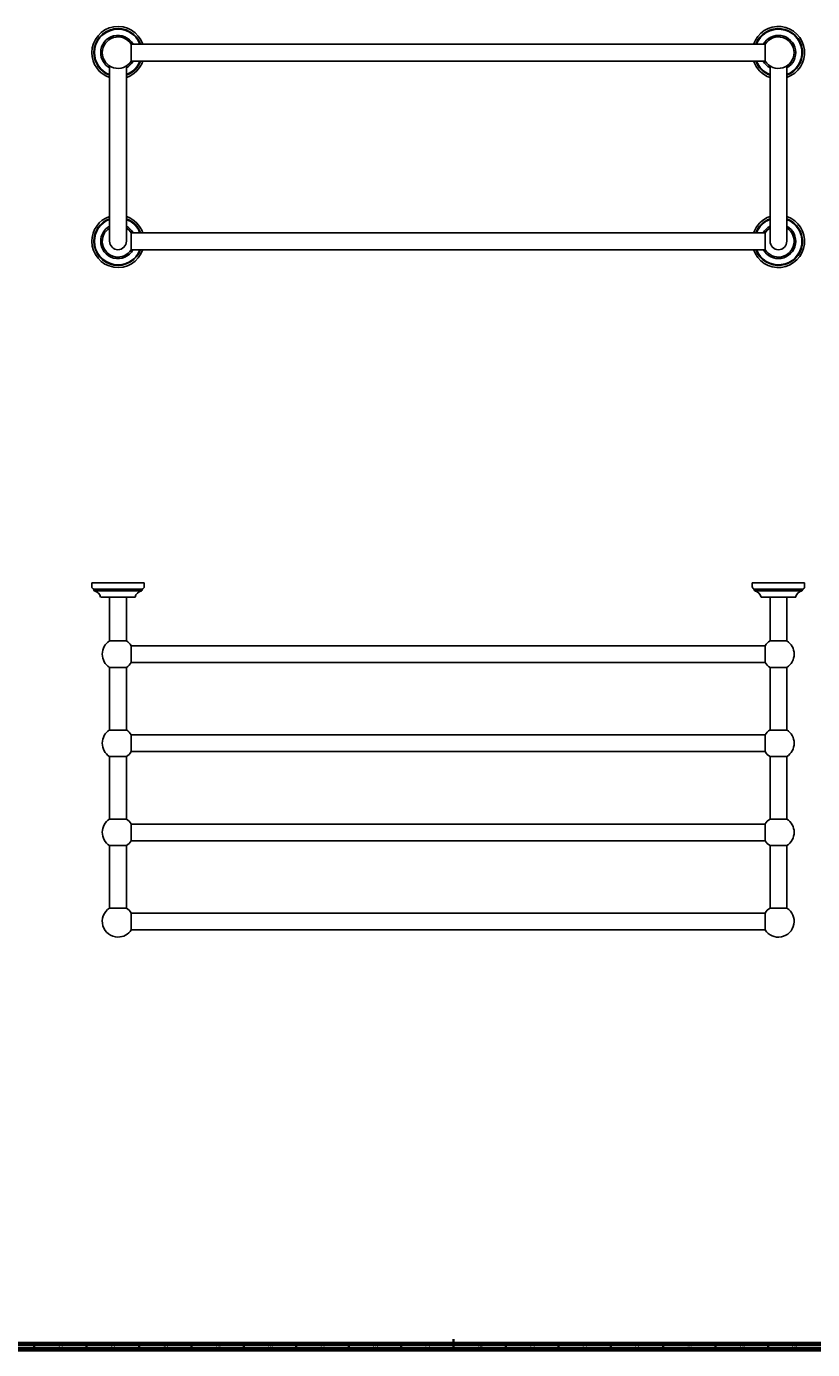
# Model space of a CAD drawing. Units: millimetres. Extents: x 3 to 2396, y 5 to 2395.
# Drawn here: x 793 to 1542, y 5 to 1267 of the extents above; entities that cross this region are included whole.
import ezdxf

# ---------------------------------------------------------------- set-up
doc = ezdxf.new("R2010")
doc.units = ezdxf.units.MM
doc.styles.add('SLDTEXTSTYLE0', font='TXT', dxfattribs={"width": 0.75})

msp = doc.modelspace()

# ---------------------------------------------------------------- linework, layer by layer
at = {"color": 7, "linetype": 'Continuous', "lineweight": 25}
for p, q in [((1497.2, 1250.4), (892.6, 1250.4)), ((892.6, 1250.4), (892.6, 1234.4)), ((1497.2, 1242.4), (1497.2, 1250.4)), ((1497.2, 1234.4), (1497.2, 1242.4)), ((871.9, 1229.7), (871.9, 1219.7)), ((887.9, 1219.7), (887.9, 1229.7)), ((892.6, 1234.4), (1497.2, 1234.4)), ((1501.9, 1229.7), (1501.9, 1219.7)), ((1517.9, 1219.7), (1517.9, 1229.7)), ((871.9, 1219.7), (871.9, 1062.4)), ((887.9, 1062.4), (887.9, 1219.7)), ((1501.9, 1219.7), (1501.9, 1062.4)), ((1517.9, 1062.4), (1517.9, 1219.7)), ((1497.2, 1070.4), (892.6, 1070.4)), ((892.6, 1054.4), (892.6, 1070.4)), ((1497.2, 1062.4), (1497.2, 1070.4)), ((1497.2, 1054.4), (1497.2, 1062.4)), ((892.6, 1054.4), (1497.2, 1054.4)), ((854.9, 736.5), (854.9, 732.9)), ((854.9, 736.5), (904.9, 736.5)), ((904.9, 732.9), (904.9, 736.5)), ((1484.9, 736.5), (1484.9, 732.9)), ((1484.9, 736.5), (1534.9, 736.5)), ((1534.9, 732.9), (1534.9, 736.5)), ((856.9, 730.5), (856.9, 729.6)), ((856.9, 730.5), (902.9, 730.5)), ((857.5, 728.9), (902.3, 728.9)), ((863.4, 723), (896.4, 723)), ((871.9, 723), (871.9, 681.1)), ((887.9, 681.1), (887.9, 723)), ((902.9, 729.6), (902.9, 730.5)), ((1486.9, 730.5), (1486.9, 729.6)), ((1486.9, 730.5), (1532.9, 730.5)), ((1487.5, 728.9), (1532.3, 728.9)), ((1493.4, 723), (1526.4, 723)), ((1501.9, 723), (1501.9, 681.1)), ((1517.9, 681.1), (1517.9, 723)), ((1532.9, 729.6), (1532.9, 730.5)), ((879.9, 681.1), (871.9, 681.1)), ((887.9, 681.1), (879.9, 681.1)), ((892.6, 660.5), (892.6, 676.5)), ((1497.2, 676.4), (892.6, 676.4)), ((1497.2, 660.5), (1497.2, 676.5)), ((1517.9, 681.1), (1501.9, 681.1)), ((892.6, 660.5), (1497.2, 660.5)), ((871.9, 655.8), (871.9, 596.1)), ((871.9, 655.8), (871.9, 596.1)), ((887.9, 655.8), (871.9, 655.8)), ((887.9, 596.1), (887.9, 655.8)), ((887.9, 596.1), (887.9, 655.8)), ((1501.9, 655.8), (1501.9, 596.1)), ((1501.9, 655.8), (1501.9, 596.1)), ((1517.9, 655.8), (1501.9, 655.8)), ((1517.9, 596.1), (1517.9, 655.8)), ((1517.9, 596.1), (1517.9, 655.8)), ((871.9, 596.1), (887.9, 596.1)), ((1517.9, 596.1), (1501.9, 596.1)), ((892.6, 575.5), (892.6, 591.5)), ((1497.2, 591.4), (892.6, 591.4)), ((1497.2, 591.5), (1497.2, 575.5)), ((871.9, 570.8), (871.9, 511.1)), ((871.9, 570.8), (871.9, 511.1)), ((871.9, 570.8), (887.9, 570.8)), ((887.9, 511.1), (887.9, 570.8)), ((887.9, 511.1), (887.9, 570.8)), ((892.6, 575.5), (1497.2, 575.5)), ((1501.9, 570.8), (1501.9, 511.1)), ((1501.9, 570.8), (1501.9, 511.1)), ((1517.9, 570.8), (1501.9, 570.8)), ((1517.9, 511.1), (1517.9, 570.8)), ((1517.9, 511.1), (1517.9, 570.8)), ((879.9, 511.1), (871.9, 511.1)), ((887.9, 511.1), (879.9, 511.1)), ((892.6, 490.5), (892.6, 506.5)), ((1497.2, 506.4), (892.6, 506.4)), ((1497.2, 490.5), (1497.2, 506.5)), ((1517.9, 511.1), (1501.9, 511.1)), ((871.9, 485.8), (871.9, 426.1)), ((887.9, 485.8), (871.9, 485.8)), ((887.9, 426.1), (887.9, 485.8)), ((892.6, 490.5), (1497.2, 490.5)), ((1501.9, 485.8), (1501.9, 426.1)), ((1517.9, 485.8), (1501.9, 485.8)), ((1517.9, 426.1), (1517.9, 485.8)), ((871.9, 426.1), (887.9, 426.1)), ((892.6, 421.5), (892.6, 405.5)), ((1497.2, 421.4), (892.6, 421.4)), ((1497.2, 405.5), (1497.2, 421.5)), ((1501.9, 426.1), (1517.9, 426.1)), ((892.6, 405.5), (1497.2, 405.5))]:
    msp.add_line(p, q, dxfattribs=at)
at = {"color": 5, "linetype": 'Continuous', "lineweight": 35}
for p, q in [((1200, 5), (1200, 15)), ((800, 10), (800, 5)), ((850, 10), (850, 5)), ((900, 10), (900, 5)), ((950, 10), (950, 5)), ((1000, 10), (1000, 5)), ((1050, 10), (1050, 5)), ((1100, 10), (1100, 5)), ((1150, 10), (1150, 5)), ((1200, 10), (1200, 5)), ((1250, 10), (1250, 5)), ((1300, 10), (1300, 5)), ((1350, 10), (1350, 5)), ((1400, 10), (1400, 5)), ((1450, 10), (1450, 5)), ((1500, 10), (1500, 5))]:
    msp.add_line(p, q, dxfattribs=at)
at = {"color": 5, "linetype": 'Continuous', "lineweight": 70}
for p, q in [((2395, 5), (5, 5)), ((2390, 10), (10, 10))]:
    msp.add_line(p, q, dxfattribs=at)
at = {"color": 7, "linetype": 'Continuous', "lineweight": 25}
for centre, radius, start, end in [((879.9, 1242.4), 25, 18.6025, 180), ((879.9, 1242.4), 23, 20.288, 180), ((879.9, 1242.4), 22.4, 20.8601, 180), ((1509.9, 1242.4), 25, 288.6629, 161.3975), ((1509.9, 1242.4), 23, 290.3544, 159.712), ((1509.9, 1242.4), 22.4, 290.9285, 159.1399), ((879.9, 1242.4), 16.5, 28.9033, 180), ((879.9, 1242.4), 15, 32.231, 180), ((1509.9, 1242.4), 16.5, 299.0025, 151.0967), ((1509.9, 1242.4), 15, 212.231, 147.769), ((879.9, 1242.4), 25, 180, 251.3371), ((879.9, 1242.4), 23, 180, 249.6456), ((879.9, 1242.4), 22.4, 180, 249.0715), ((879.9, 1242.4), 16.5, 180, 240.9975), ((879.9, 1242.4), 15, 180, 327.769), ((879.9, 1242.4), 16.5, 298.9033, 331.0967), ((879.9, 1242.4), 23, 290.3544, 339.712), ((879.9, 1242.4), 25, 288.6629, 341.3975), ((879.9, 1242.4), 22.4, 290.9285, 339.1399), ((1509.9, 1242.4), 25, 198.6025, 251.3371), ((1509.9, 1242.4), 23, 200.288, 249.6456), ((1509.9, 1242.4), 22.4, 200.8601, 249.0715), ((1509.9, 1242.4), 16.5, 208.9033, 240.9975), ((879.9, 1062.4), 25, 108.6629, 180), ((879.9, 1062.4), 25, 18.6025, 71.3371), ((1509.9, 1062.4), 25, 108.6629, 161.3975), ((1509.9, 1062.4), 25, 198.6025, 71.3371), ((879.9, 1062.4), 23, 110.3544, 180), ((879.9, 1062.4), 22.4, 110.9285, 180), ((879.9, 1062.4), 16.5, 119.0025, 180), ((879.9, 1062.4), 15, 122.231, 327.769), ((879.9, 1062.4), 23, 20.288, 69.6456), ((879.9, 1062.4), 22.4, 20.8601, 69.0715), ((879.9, 1062.4), 16.5, 28.9033, 60.9975), ((879.9, 1062.4), 15, 32.231, 57.769), ((1509.9, 1062.4), 23, 110.3544, 159.712), ((1509.9, 1062.4), 23, 200.288, 69.6456), ((1509.9, 1062.4), 22.4, 110.9285, 159.1399), ((1509.9, 1062.4), 22.4, 200.8601, 69.0715), ((1509.9, 1062.4), 16.5, 119.0025, 151.0967), ((1509.9, 1062.4), 16.5, 208.9033, 60.9975), ((1509.9, 1062.4), 15, 212.231, 57.769), ((1509.9, 1062.4), 15, 122.231, 147.769), ((879.9, 1062.4), 25, 180, 341.3975), ((879.9, 1062.4), 23, 180, 339.712), ((879.9, 1062.4), 22.4, 180, 339.1399), ((879.9, 1062.4), 16.5, 180, 331.0967), ((879.9, 1062.4), 8, 180, 0), ((879.9, 1062.4), 8, 180, 270), ((879.9, 1062.4), 8, 270, 0), ((1509.9, 1062.4), 8, 180, 0), ((1509.9, 1062.4), 8, 180, 0), ((857.4, 732.9), 2.5, 180, 258.463), ((902.4, 732.9), 2.5, 281.537, 0), ((1487.4, 732.9), 2.5, 180, 258.463), ((1532.4, 732.9), 2.5, 281.537, 0), ((857.6, 729.6), 0.75, 180, 258.7581), ((856, 721.5), 7.5, 11.153, 78.7581), ((903.7, 721.5), 7.5, 101.2419, 168.847), ((902.1, 729.6), 0.75, 281.2419, 0), ((1487.6, 729.6), 0.75, 180, 258.7581), ((1486, 721.5), 7.5, 11.153, 78.7581), ((1533.7, 721.5), 7.5, 101.2419, 168.847), ((1532.1, 729.6), 0.75, 281.2419, 0), ((879.9, 668.5), 15, 122.231, 237.769), ((879.9, 668.5), 15, 32.231, 57.769), ((1509.9, 668.5), 15, 122.231, 147.769), ((1509.9, 668.5), 15, 302.231, 57.769), ((879.9, 668.5), 15, 302.231, 327.769), ((1509.9, 668.5), 15, 212.231, 237.769), ((879.9, 583.5), 15, 122.231, 237.769), ((879.9, 583.5), 15, 32.231, 57.769), ((1509.9, 583.5), 15, 122.231, 147.769), ((1509.9, 583.5), 15, 302.231, 57.769), ((879.9, 583.5), 15, 302.231, 327.769), ((1509.9, 583.5), 15, 212.231, 237.769), ((879.9, 498.5), 15, 122.231, 237.769), ((879.9, 498.5), 15, 32.231, 57.769), ((1509.9, 498.5), 15, 122.231, 147.769), ((1509.9, 498.5), 15, 302.231, 57.769), ((879.9, 498.5), 15, 302.231, 327.769), ((1509.9, 498.5), 15, 212.231, 237.769), ((879.9, 413.5), 15, 122.231, 270), ((879.9, 413.5), 15, 32.231, 57.769), ((1509.9, 413.5), 15, 212.231, 57.769), ((1509.9, 413.5), 15, 122.231, 147.769), ((879.9, 413.5), 15, 270, 327.769)]:
    msp.add_arc(centre, radius, start, end, dxfattribs=at)

# ---------------------------------------------------------------- texts
at = {"color": 7, "linetype": 'Continuous', "lineweight": 0, "char_height": 3.97, "attachment_point": 2, "style": 'SLDTEXTSTYLE0'}
for s, insert in [('32', (824.9, 10.1)), ('31', (874.9, 10.1)), ('30', (924.9, 10.1)), ('29', (974.9, 10.1)), ('28', (1024.9, 10.1)), ('27', (1074.9, 10.1)), ('26', (1124.9, 10.1)), ('25', (1174.9, 10.1)), ('24', (1224.9, 10.1)), ('23', (1274.9, 10.1)), ('22', (1324.9, 10.1)), ('21', (1374.9, 10.1)), ('20', (1424.9, 10.1)), ('19', (1474.9, 10.1)), ('18', (1524.9, 10.1))]:
    msp.add_mtext(s, dxfattribs=dict(at, insert=insert))

doc.saveas('drawing.dxf')
